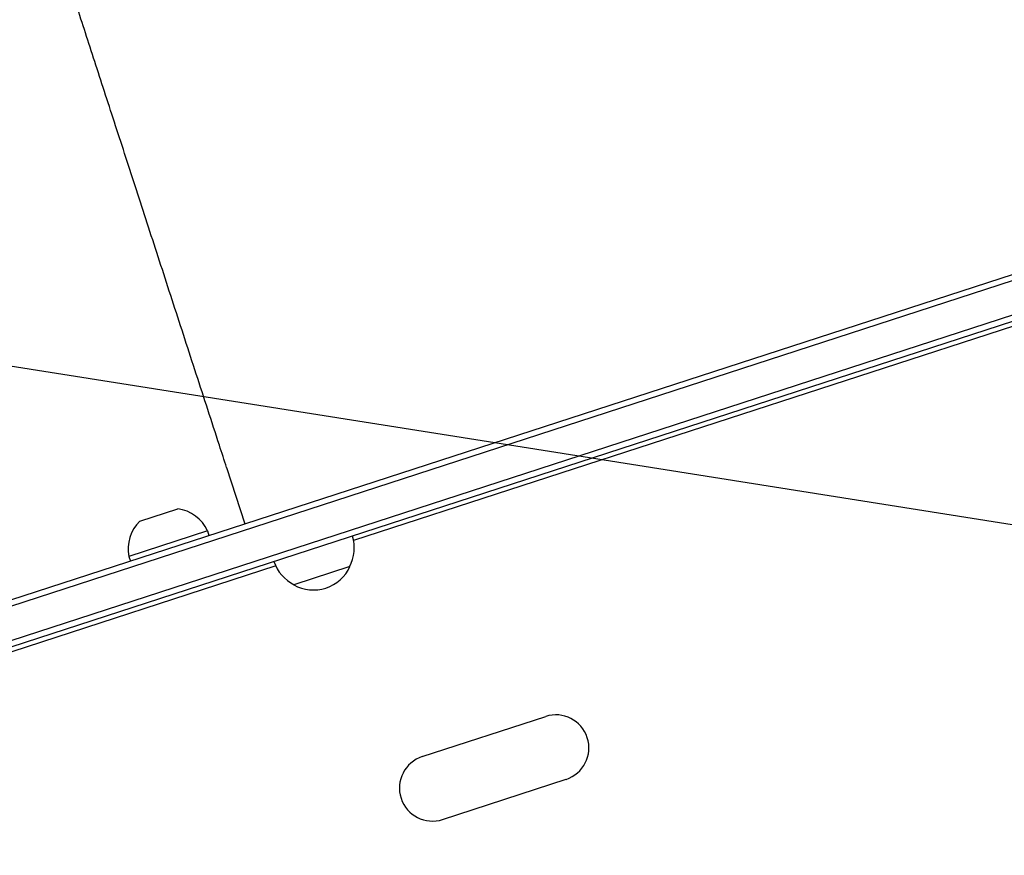
# Model space of a CAD drawing. Units: millimetres. Extents: x -7500 to 7133, y -6743 to 5013.
# Drawn here: x 1982 to 2399, y 2134 to 2488 of the extents above; entities that cross this region are included whole.
import ezdxf

# ---------------------------------------------------------------- set-up
doc = ezdxf.new("R2010")
doc.units = ezdxf.units.MM
doc.header["$LTSCALE"] = 20
doc.linetypes.add('HIDDEN', pattern=[9.525, 6.35, -3.175])
for name, color, linetype in [('2d', 230, 'Continuous'), ('EN-Free_Space', 10, 'HIDDEN'), ('EN-Free_Space_Hatch', 10, 'HIDDEN')]:
    doc.layers.add(name, color=color, linetype=linetype)

msp = doc.modelspace()

# ---------------------------------------------------------------- hatches: boundary and pattern name
at = {"layer": 'EN-Free_Space_Hatch'}
h = msp.add_hatch(dxfattribs=at)
h.set_pattern_fill('ANSI31', color=256, scale=100)
h.set_pattern_definition([(171, (239.98, -3491.8), (-49.668, -313.591), [])])
edge = h.paths.add_edge_path()
edge.add_line((2853.94, 3907.08), (3259.71, 2658.27))
edge.add_arc((2308.65, 2349.25), 1000, -162, 18, ccw=False)
edge.add_line((1357.59, 2040.23), (951.83, 3289.05))
edge.add_arc((1902.89, 3598.06), 1000, 18, 198, ccw=False)

# ---------------------------------------------------------------- linework, layer by layer
at = {"layer": '2d'}
for p, q in [((1842.44, 2197.77), (2774.86, 2500.73)), ((1843.21, 2195.39), (2775.63, 2498.35)), ((2777.92, 2484.37), (1849.58, 2182.74)), ((2778.64, 2481.98), (1850.41, 2180.38)), ((2507.15, 2391.66), (2123.13, 2266.89)), ((2507.15, 2391.66), (2123.13, 2266.89)), ((2069.34, 2297.78), (2077.07, 2274)), ((2032.62, 2275.13), (2048.65, 2280.34)), ((2061.23, 2270.96), (2027.95, 2260.14)), ((2061.23, 2270.96), (2061.85, 2269.06)), ((2027.95, 2260.14), (2028.56, 2258.24)), ((2090.11, 2256.16), (1899.77, 2194.31)), ((2090.11, 2256.16), (1899.77, 2194.31)), ((2121.6, 2255.88), (2097.82, 2248.15)), ((2152.22, 2175.4), (2204.52, 2192.39)), ((2160.87, 2148.77), (2213.18, 2165.77))]:
    msp.add_line(p, q, dxfattribs=at)
for centre, radius, start, end in [((2046.61, 2264.47), 16, 23.9413, 82.6844), ((2043.59, 2263.49), 16, 133.3156, 192.0587), ((2106.42, 2263.76), 17, 332.1865, 17.3587), ((2105.47, 2263.45), 17, 198.6413, 243.8135), ((2106.15, 2262.97), 17, 240.6679, 335.3321), ((2208.85, 2179.08), 14, 288, 108), ((2156.54, 2162.08), 14, 108, 288)]:
    msp.add_arc(centre, radius, start, end, dxfattribs=at)
msp.add_open_spline([(2069.34, 2297.78), (2068.31, 2300.95), (2067.28, 2304.12), (2064.62, 2312.32), (2062.98, 2317.36), (2059.72, 2327.39), (2058.09, 2332.4), (2054.85, 2342.37), (2053.24, 2347.35), (2050.02, 2357.24), (2048.42, 2362.17), (2045.24, 2371.95), (2043.66, 2376.82), (2040.52, 2386.48), (2038.96, 2391.28), (2035.87, 2400.79), (2034.34, 2405.5), (2031.31, 2414.83), (2029.81, 2419.45), (2026.84, 2428.58), (2025.38, 2433.1), (2022.48, 2442), (2021.05, 2446.4), (2018.24, 2455.05), (2016.85, 2459.32), (2014.13, 2467.71), (2012.79, 2471.83), (2010.16, 2479.92), (2008.87, 2483.9), (2006.34, 2491.68), (2005.1, 2495.49), (2002.68, 2502.93), (2001.5, 2506.57), (1999.19, 2513.67), (1998.07, 2517.13), (1996.23, 2522.8), (1995.49, 2525.06), (1994.78, 2527.27)], degree=3, knots=[0, 0, 0, 0, 10.001256, 10.001256, 25.889127, 25.889127, 41.765605, 41.765605, 57.635896, 57.635896, 73.504511, 73.504511, 89.374388, 89.374388, 105.247082, 105.247082, 121.122977, 121.122977, 137.001548, 137.001548, 152.881639, 152.881639, 168.76177, 168.76177, 184.640456, 184.640456, 200.516513, 200.516513, 216.389375, 216.389375, 232.259371, 232.259371, 248.127986, 248.127986, 263.998083, 263.998083, 274.861853, 274.861853, 274.861853, 274.861853], dxfattribs=at)
at = {"layer": 'EN-Free_Space', "flags": 128}
msp.add_lwpolyline([(2853.94, 3907.08), (3259.71, 2658.27, -1), (1357.59, 2040.23), (951.83, 3289.05, -1)], format="xyb", close=True, dxfattribs=at)

doc.saveas('drawing.dxf')
